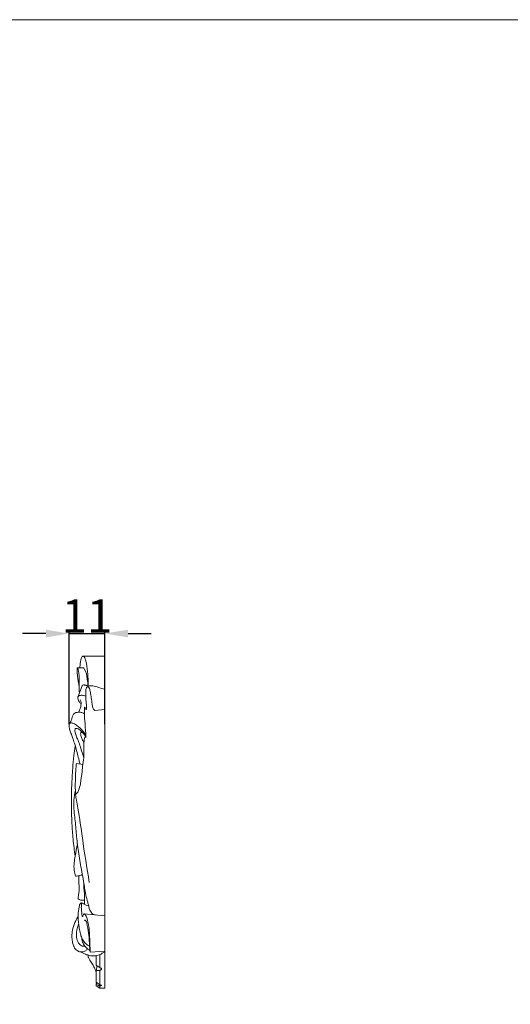
# Model space of a CAD drawing. Units: millimetres. Extents: x 0 to 1341, y 26 to 1183.
# Drawn here: x 489 to 637, y 887 to 1183 of the extents above; entities that cross this region are included whole.
import ezdxf

# ---------------------------------------------------------------- set-up
doc = ezdxf.new("R2010")
doc.units = ezdxf.units.MM
doc.header["$MEASUREMENT"] = 0
doc.layers.get('0').update_dxf_attribs({"lineweight": 5})
doc.styles.add('Arial', font='arial.ttf')
doc.dimstyles.new('Dimension Style 01', dxfattribs={"dimtxt": 10, "dimasz": 7, "dimexe": 0.5, "dimexo": 0.5, "dimgap": 0.25, "dimtad": 1, "dimtoh": 1, "dimdec": 0, "dimzin": 1, "dimdsep": 46, "dimtxsty": 'Arial', "dimcen": 0.5, "dimazin": 0, "dimtfac": 1, "dimtdec": 4, "dimtix": 1, "dimtmove": 1, "dimatfit": 3, "dimfxl": 1, "dimtolj": 1, "dimtzin": 1, "dimarcsym": 0})

# ---------------------------------------------------------------- blocks, each defined once
blk = doc.blocks.new('*D16')
at = {"color": 0, "lineweight": -2, "transparency": 16777216}
for p, q in [((496.89, 998.3), (489.89, 998.3)), ((503.89, 970.95), (503.89, 998.8)), ((503.89, 998.3), (514.63, 998.3)), ((514.63, 970.95), (514.63, 998.8)), ((521.63, 998.3), (528.63, 998.3))]:
    blk.add_line(p, q, dxfattribs=at)
at = {"color": 0, "transparency": 16777216}
for points in [[(496.89, 999.46), (496.89, 997.13), (503.89, 998.3)], [(521.63, 999.46), (521.63, 997.13), (514.63, 998.3)]]:
    blk.add_solid(points, dxfattribs=at)
at = {"layer": 'Defpoints', "color": 0, "transparency": 16777216}
for p in [(514.63, 998.3), (503.89, 970.45), (514.63, 970.45)]:
    blk.add_point(p, dxfattribs=at)
at = {"color": 0, "transparency": 16777216, "insert": (509.26, 1003.57), "char_height": 10, "attachment_point": 5, "style": 'Arial'}
blk.add_mtext('\\A1;11', dxfattribs=at)

msp = doc.modelspace()

# ---------------------------------------------------------------- linework, layer by layer
for p, q in [((508.12, 991.45), (514.63, 991.45)), ((514.63, 891.45), (514.63, 991.45)), ((508.2, 987.98), (506.4, 987.97)), ((507.8, 982.52), (506.51, 979.15)), ((506.92, 980.7), (507.1, 980.7)), ((511.59, 975.07), (514.63, 975.42)), ((507.42, 968.44), (507.65, 968.81)), ((508.75, 967.28), (508.95, 967.27)), ((506.1, 959.1), (508, 958.84)), ((508.42, 913.81), (514.63, 913.23)), ((510.25, 902.31), (514.63, 902.59)), ((513.13, 897.64), (513.13, 901.58)), ((513.13, 892.47), (513.13, 896.82)), ((513.13, 892.47), (512.01, 893.23)), ((512.01, 892.11), (512.01, 892.54)), ((513.13, 891.45), (512.01, 892.11)), ((513.13, 891.45), (513.13, 892.11)), ((514.63, 891.45), (513.13, 891.45))]:
    msp.add_line(p, q)
msp.add_lwpolyline([(0, 26.18), (1340.73, 26.18), (1340.73, 1183.25), (0, 1183.25)], close=True)
for points, knots in [([(509.66, 982.42), (509.66, 983.35), (509.57, 985.38), (509.36, 987.8), (509.04, 989.58), (508.78, 990.52), (508.51, 991.13), (508.21, 991.46), (507.91, 991.46), (507.67, 991.13), (507.46, 990.55), (507.31, 989.81), (507.2, 989.04), (507.14, 988.47), (507.1, 988.1), (507.1, 987.97)], [0, 0, 0, 0, 4.006108, 8.69387, 10.33484, 11.750851, 12.839945, 13.180867, 13.518182, 13.901203, 14.77555, 16.214828, 17.073716, 18.128616, 18.657977, 18.657977, 18.657977, 18.657977]), ([(506.92, 980.7), (506.92, 980.85), (506.92, 981.25), (506.92, 982.22), (506.92, 983.62), (506.93, 985.04), (506.85, 986.01), (506.79, 986.52), (506.73, 986.89), (506.67, 987.23), (506.6, 987.5), (506.54, 987.71), (506.49, 987.85), (506.45, 987.94), (506.4, 987.99), (506.34, 987.93), (506.32, 987.82), (506.29, 987.62), (506.28, 987.38), (506.29, 987.06), (506.31, 986.69), (506.35, 986.18), (506.41, 985.56), (506.5, 984.88), (506.6, 984.18), (506.71, 983.46), (506.82, 982.81), (506.9, 982.39), (506.92, 982.25)], [0, 0, 0, 0, 0.639866, 1.67512, 4.14618, 6.654773, 7.734457, 8.318703, 8.852987, 9.340443, 9.767077, 10.038357, 10.296901, 10.385818, 10.466951, 10.540173, 10.654201, 10.948558, 11.384866, 11.702838, 12.315835, 12.957471, 13.9078, 14.991752, 15.895849, 16.889462, 18.137126, 18.717113, 18.717113, 18.717113, 18.717113]), ([(509.57, 982.48), (509.55, 983.18), (509.3, 984.91), (509.07, 986.93), (508.28, 987.88), (508.2, 987.98)], [0, 0, 0, 0, 2.992952, 7.588608, 8.146641, 8.146641, 8.146641, 8.146641]), ([(509.66, 982.44), (509.57, 982.48), (509.36, 982.56), (509.05, 982.67), (508.75, 982.75), (508.51, 982.79), (508.29, 982.81), (508.09, 982.79), (507.93, 982.72), (507.84, 982.63), (507.81, 982.56), (507.8, 982.52)], [0, 0, 0, 0, 0.411044, 0.911078, 1.373844, 1.668172, 1.920398, 2.27269, 2.485945, 2.630093, 2.795285, 2.795285, 2.795285, 2.795285]), ([(509.05, 975.33), (509.07, 975.49), (509.12, 975.9), (509.1, 976.75), (509, 978.01), (508.87, 979.27), (508.88, 980.39), (508.9, 981.11), (509, 981.69), (509.13, 982.04), (509.31, 982.27), (509.73, 982.19), (510.12, 981.57), (510.31, 980.44), (510.59, 978.88), (510.77, 977.32), (510.94, 975.96), (511.36, 975.32), (511.59, 975.07)], [0, 0, 0, 0, 0.723785, 1.763096, 3.608971, 6.132364, 7.192116, 8.368048, 9.234448, 9.649503, 9.973728, 10.344853, 11.170039, 12.851963, 15.290363, 17.901245, 19.624161, 21.048328, 21.048328, 21.048328, 21.048328]), ([(509.28, 982.2), (509.54, 982.38), (510.11, 982.64), (511.32, 982.52), (512.78, 982.03), (513.99, 981.67), (514.63, 981.46)], [0, 0, 0, 0, 1.299293, 2.480627, 4.891376, 7.662064, 7.662064, 7.662064, 7.662064]), ([(508.89, 979.4), (508.69, 979.48), (508.32, 979.6), (507.78, 979.7), (507.25, 979.68), (506.77, 979.53), (506.5, 979.2), (506.45, 978.69), (506.7, 978.16), (507.02, 977.65), (507.27, 977.29), (507.42, 977.09), (507.49, 976.99)], [0, 0, 0, 0, 0.907715, 1.582969, 2.229503, 3.107829, 3.524746, 3.974858, 5.180519, 5.939922, 6.51432, 7.031872, 7.031872, 7.031872, 7.031872]), ([(507.32, 978.33), (507.41, 978.06), (507.51, 977.6), (507.5, 976.88), (507.42, 976.09), (507.15, 975.34), (506.86, 974.84), (506.73, 974.66), (506.7, 974.61)], [0, 0, 0, 0, 1.246333, 1.943455, 3.093004, 4.621362, 5.299756, 5.543432, 5.543432, 5.543432, 5.543432]), ([(508.96, 966.96), (508.96, 967.06), (508.95, 967.47), (508.86, 969.15), (508.61, 971.69), (508.45, 974.34), (508.48, 975.71), (508.5, 976.13)], [0, 0, 0, 0, 0.444244, 1.733597, 7.229037, 11.325397, 13.094629, 13.094629, 13.094629, 13.094629]), ([(508.5, 976.13), (508.52, 976.13), (508.62, 976.11), (508.71, 975.81), (508.87, 975.58), (509.01, 975.38), (509.05, 975.33)], [0, 0, 0, 0, 0.09789, 0.371409, 1.13421, 1.395849, 1.395849, 1.395849, 1.395849]), ([(505.07, 973.8), (504.99, 973.54), (504.81, 972.96), (504.56, 972.17), (504.31, 971.53), (504.13, 971.24), (504.07, 971.14)], [0, 0, 0, 0, 1.157851, 2.609652, 3.527021, 4.052903, 4.052903, 4.052903, 4.052903]), ([(508.49, 974.19), (508.4, 974.24), (508.13, 974.36), (507.75, 974.49), (507.32, 974.58), (506.97, 974.62), (506.49, 974.61), (505.92, 974.5), (505.34, 974.24), (505.13, 973.93), (505.07, 973.8)], [0, 0, 0, 0, 0.403089, 1.200123, 1.663055, 2.210896, 2.652169, 3.648706, 4.58534, 5.180153, 5.180153, 5.180153, 5.180153]), ([(508.93, 967.82), (508.68, 968.16), (508.08, 968.9), (507.14, 969.87), (506.23, 970.62), (505.56, 971.04), (505.06, 971.28), (504.63, 971.4), (504.23, 971.33), (503.94, 971.01), (503.84, 970.38), (504.03, 969.43), (504.45, 968.25), (504.97, 966.85), (505.44, 965.41), (505.94, 963.76), (506.42, 962.02), (506.83, 960.34), (507.05, 959.34), (507.13, 958.96)], [0, 0, 0, 0, 1.773465, 4.000548, 5.673337, 6.675269, 7.305503, 7.94965, 8.485877, 8.852001, 9.677031, 11.106946, 12.958321, 15.019096, 17.463261, 19.40505, 22.393731, 25.137531, 26.784269, 26.784269, 26.784269, 26.784269]), ([(508.28, 960.85), (508.03, 961.81), (507.57, 963.37), (506.89, 965.26), (506.36, 966.64), (505.97, 967.65), (505.71, 968.54), (505.61, 969.11), (505.69, 969.56), (506.09, 969.8), (506.88, 969.41), (507.6, 968.9), (508.38, 968.11), (508.74, 967.6), (508.94, 967.26)], [0, 0, 0, 0, 4.230816, 6.895235, 8.578062, 10.495701, 11.523095, 12.498612, 12.988593, 13.377913, 14.232933, 16.259941, 17.197657, 18.864956, 18.864956, 18.864956, 18.864956]), ([(505.84, 949.84), (505.95, 949.92), (506.34, 950.24), (506.93, 951.31), (507.41, 953.56), (507.75, 956.19), (507.98, 959.05), (508.43, 961.31), (508.27, 963.32), (508.32, 964.81), (508.38, 966.06), (508.56, 966.87), (508.68, 967.28)], [0, 0, 0, 0, 0.557472, 2.091805, 5.058884, 10.354309, 13.405516, 17.318231, 20.145275, 21.970172, 23.706594, 25.500234, 25.500234, 25.500234, 25.500234]), ([(508.94, 967.26), (508.8, 967.48), (508.48, 967.87), (508.07, 968.32), (507.74, 968.52), (507.56, 968.55), (507.41, 968.47), (507.34, 968.23), (507.37, 967.82), (507.51, 967.29), (507.71, 966.73), (507.91, 966.26), (508.12, 965.83), (508.27, 965.56), (508.35, 965.41)], [0, 0, 0, 0, 1.094521, 2.140387, 2.510802, 2.693022, 2.847593, 3.130784, 3.697972, 4.607152, 5.469335, 6.222796, 6.77159, 7.519816, 7.519816, 7.519816, 7.519816]), ([(508.68, 967.28), (508.71, 967.29), (508.82, 967.3), (508.91, 967.13), (508.95, 967.02), (508.96, 966.96)], [0, 0, 0, 0, 0.1402178, 0.392928, 0.6708964, 0.6708964, 0.6708964, 0.6708964]), ([(505.75, 964.38), (505.6, 963.43), (505.29, 961.2), (504.91, 957.24), (504.64, 952.47), (504.56, 946.95), (504.66, 941.55), (505.06, 936.21), (505.46, 932.93), (505.71, 931.23)], [0, 0, 0, 0, 4.120029, 9.644269, 16.992321, 24.531511, 33.279237, 40.070098, 47.417207, 47.417207, 47.417207, 47.417207]), ([(509.94, 923.3), (509.24, 927.76), (508.02, 935.2), (506.99, 943.51), (506.11, 947.82), (505.83, 949.64), (505.74, 951.53), (505.75, 953.92), (505.86, 956.37), (505.98, 958.16), (506.07, 958.9), (506.1, 959.1)], [0, 0, 0, 0, 19.312404, 32.219461, 35.733877, 38.105635, 40.088857, 43.823569, 48.312412, 50.609192, 51.483851, 51.483851, 51.483851, 51.483851]), ([(511.68, 913.51), (511.42, 913.56), (510.95, 913.76), (510.52, 914.35), (510.02, 915), (509.93, 915.71), (509.71, 916.5), (509.4, 917.71), (508.74, 920.12), (508.28, 923.48), (507.45, 927.82), (506.91, 931.7), (506.18, 935.93), (505.96, 940.02), (505.39, 944.27), (505.23, 947.98), (505.54, 950.09), (505.77, 951.12)], [0, 0, 0, 0, 1.073828, 1.995727, 3.046687, 4.471368, 4.959473, 6.573356, 9.782774, 15.610404, 21.074512, 28.643414, 32.372817, 39.402836, 46.114871, 50.716853, 55.210758, 55.210758, 55.210758, 55.210758]), ([(506.38, 934.92), (506.14, 933.7), (505.82, 931.8), (505.34, 929.17), (505.31, 927.12), (505.63, 925.78), (505.82, 925.2)], [0, 0, 0, 0, 5.344706, 8.192005, 11.424588, 14.034621, 14.034621, 14.034621, 14.034621]), ([(505.82, 925.2), (506.26, 925.22), (506.97, 925.33), (507.62, 925.58), (507.86, 925.69)], [0, 0, 0, 0, 1.810435, 2.893735, 2.893735, 2.893735, 2.893735]), ([(506.87, 925.35), (506.82, 924.76), (506.73, 923.33), (507.07, 921.43), (506.73, 919.69), (506.63, 918.77), (506.58, 918.33)], [0, 0, 0, 0, 2.528771, 6.091898, 8.146658, 10.038769, 10.038769, 10.038769, 10.038769]), ([(508.33, 922.97), (508.3, 922.68), (508.26, 921.88), (508.53, 920.25), (508.46, 918.45), (508.49, 917.16), (508.49, 916.72)], [0, 0, 0, 0, 1.222997, 3.415541, 7.031384, 8.919059, 8.919059, 8.919059, 8.919059]), ([(506.58, 918.33), (506.8, 918.17), (507.31, 917.92), (507.98, 917.97), (508.36, 918.02), (508.48, 918.04)], [0, 0, 0, 0, 1.132277, 2.229612, 2.71367, 2.71367, 2.71367, 2.71367]), ([(510.04, 904.11), (509.75, 904.24), (508.73, 904.83), (507.76, 906.2), (507.22, 907.98), (506.97, 909.53), (506.72, 911.07), (506.57, 912.33), (506.61, 913.93), (506.82, 915.28), (507, 916.46), (507.22, 916.88), (507.44, 917.08), (507.59, 917.19), (507.62, 917.21)], [0, 0, 0, 0, 1.328374, 4.877292, 6.698395, 9.256827, 11.544017, 13.394033, 14.676057, 18.338841, 19.267607, 19.73158, 20.330241, 20.483655, 20.483655, 20.483655, 20.483655]), ([(507.62, 917.21), (507.61, 917.05), (507.58, 916.46), (507.53, 915.36), (507.71, 914.21), (507.72, 913.33), (507.92, 913.06), (507.97, 913)], [0, 0, 0, 0, 0.693764, 2.50684, 4.678883, 5.75098, 6.076838, 6.076838, 6.076838, 6.076838]), ([(507.62, 917.21), (507.81, 917.11), (508.28, 916.88), (508.92, 916.4), (509.51, 916.28), (509.78, 916.25)], [0, 0, 0, 0, 0.889747, 2.186612, 3.300073, 3.300073, 3.300073, 3.300073]), ([(510.25, 902.31), (510.21, 902.91), (510.15, 904.25), (510.09, 906.23), (509.99, 908.37), (509.8, 910.4), (509.37, 912.1), (509.01, 913.23), (508.65, 913.69), (508.3, 913.89), (508.13, 913.4), (508.01, 913.17), (507.97, 913)], [0, 0, 0, 0, 2.558926, 5.733278, 8.495412, 11.729082, 14.386659, 16.054581, 16.620554, 16.917302, 17.461021, 18.202813, 18.202813, 18.202813, 18.202813]), ([(509.44, 903.3), (509.28, 903.07), (508.87, 902.69), (508.18, 902.39), (507.55, 902.35), (506.83, 902.46), (505.85, 902.98), (505.1, 904.28), (504.77, 905.89), (504.7, 907.63), (504.99, 909.63), (505.65, 911.47), (506.33, 912.61), (506.6, 913)], [0, 0, 0, 0, 1.179545, 2.296441, 3.017777, 3.748417, 5.264959, 7.444952, 9.83055, 12.235268, 14.878856, 18.431762, 20.472377, 20.472377, 20.472377, 20.472377]), ([(510.25, 902.31), (510.23, 902.36), (510.15, 902.61), (510.13, 903.24), (509.95, 904.87), (509.97, 907.32), (509.46, 909.69), (509.2, 911.18), (508.99, 911.71), (508.74, 912.01), (508.54, 911.88), (508.48, 911.82)], [0, 0, 0, 0, 0.235779, 1.090403, 2.654275, 7.300276, 11.476945, 13.084573, 13.583032, 14.039869, 14.387838, 14.387838, 14.387838, 14.387838]), ([(508.67, 904.14), (508.39, 904.08), (507.57, 904.06), (506.51, 905.14), (506.1, 906.66), (506.06, 908.11), (506.23, 909.22), (506.48, 910.04), (506.66, 910.5), (506.76, 910.71)], [0, 0, 0, 0, 1.173279, 3.130439, 5.713273, 7.82157, 9.325415, 10.470652, 11.457813, 11.457813, 11.457813, 11.457813]), ([(510.14, 902.85), (509.9, 902.98), (509.22, 903.41), (508.39, 904.37), (507.85, 905.54), (507.71, 906.29), (507.69, 906.6)], [0, 0, 0, 0, 1.157959, 3.3215, 5.224521, 6.56778, 6.56778, 6.56778, 6.56778]), ([(509.54, 901.47), (509.29, 901.51), (508.86, 901.61), (508.2, 901.93), (507.56, 902.23), (507.06, 902.43), (506.85, 902.5)], [0, 0, 0, 0, 1.0547, 1.771347, 3.064738, 3.980479, 3.980479, 3.980479, 3.980479]), ([(514.63, 902.43), (514.39, 902.26), (513.65, 901.78), (512.52, 901.3), (511.3, 901.11), (510.37, 901.18), (509.8, 901.36), (509.54, 901.47)], [0, 0, 0, 0, 1.229558, 3.650187, 5.006114, 6.27776, 7.442857, 7.442857, 7.442857, 7.442857]), ([(512.01, 896.29), (511.9, 896.64), (511.64, 897.35), (511.04, 898.45), (510.43, 899.4), (509.96, 900.18), (509.73, 900.6), (509.62, 900.9), (509.62, 901.15), (509.62, 901.32), (509.63, 901.43)], [0, 0, 0, 0, 1.545166, 3.197512, 5.30677, 6.340207, 7.034545, 7.364873, 7.651343, 8.106206, 8.106206, 8.106206, 8.106206]), ([(512.01, 898.35), (512.01, 898.95), (512.01, 899.91), (512.01, 900.87), (512.01, 901.23)], [0, 0, 0, 0, 2.580904, 4.117392, 4.117392, 4.117392, 4.117392]), ([(512.01, 896.72), (512.14, 896.73), (512.42, 896.74), (512.79, 896.78), (513.11, 896.79), (513.34, 896.93), (513.53, 897.04), (513.7, 897.26), (513.47, 897.46), (513.29, 897.56), (513.01, 897.69), (512.71, 897.93), (512.33, 898.15), (512.1, 898.29), (512.01, 898.35)], [0, 0, 0, 0, 0.55469, 1.135507, 1.542164, 1.853395, 2.225832, 2.48202, 2.840427, 3.251731, 3.412666, 4.12249, 4.817527, 5.248483, 5.248483, 5.248483, 5.248483]), ([(512.01, 896.72), (512.06, 896.85), (512.15, 897.13), (512.21, 897.54), (512.22, 897.92), (512.19, 898.14), (512.17, 898.25)], [0, 0, 0, 0, 0.5712, 1.252304, 1.762275, 2.209617, 2.209617, 2.209617, 2.209617]), ([(512.01, 893.23), (512.01, 893.62), (512.01, 894.78), (512.01, 895.95), (512.01, 896.72)], [0, 0, 0, 0, 1.661423, 4.98004, 4.98004, 4.98004, 4.98004]), ([(512.01, 892.54), (512.03, 892.62), (512.06, 892.73), (512.11, 892.92), (512.14, 893.05), (512.16, 893.13)], [0, 0, 0, 0, 0.3270112, 0.4940401, 0.8598132, 0.8598132, 0.8598132, 0.8598132]), ([(512.01, 892.54), (512.19, 892.47), (512.47, 892.35), (512.84, 892.21), (513.03, 892.14), (513.13, 892.11)], [0, 0, 0, 0, 0.813384, 1.237118, 1.659481, 1.659481, 1.659481, 1.659481]), ([(513.13, 892.11), (513.19, 892.11), (513.35, 892.14), (513.52, 892.19), (513.67, 892.23), (513.69, 892.34), (513.46, 892.37), (513.31, 892.43), (513.17, 892.46), (513.13, 892.47)], [0, 0, 0, 0, 0.235025, 0.667705, 0.752217, 0.834427, 1.054183, 1.452335, 1.617055, 1.617055, 1.617055, 1.617055])]:
    msp.add_open_spline(points, degree=3, knots=knots)

# ---------------------------------------------------------------- dimensions: what is measured, and where the dimension line sits
dim = msp.add_linear_dim(base=(514.63, 998.3), p1=(503.89, 970.45), p2=(514.63, 970.45), dimstyle='Dimension Style 01')
dim.commit()
dim.dimension.update_dxf_attribs({"geometry": '*D16', "text_midpoint": (509.26, 1003.57)})

doc.saveas('drawing.dxf')
